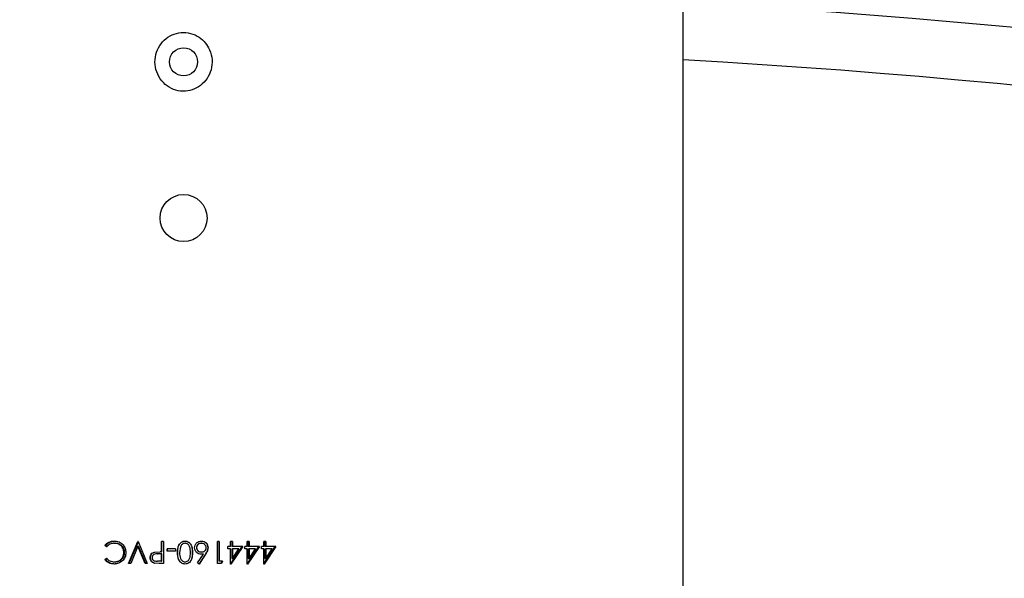
# Model space of a CAD drawing. Units: millimetres. Extents: x 8 to 201, y 4 to 288.
# Drawn here: x 61 to 65, y 73 to 76 of the extents above; entities that cross this region are included whole.
import ezdxf

# ---------------------------------------------------------------- set-up
doc = ezdxf.new("R2010")
doc.units = ezdxf.units.MM

msp = doc.modelspace()

# ---------------------------------------------------------------- hatches: boundary and pattern name
at = {"linetype": 'Continuous', "lineweight": 18}
h = msp.add_hatch(dxfattribs=at)
h.set_pattern_fill('ANSI34', style=0)
edge = h.paths.add_edge_path(flags=0)
edge.add_spline(control_points=[(75.0843, 70.43305), (75.08212, 70.43305), (75.07992, 70.4334), (75.07784, 70.43405), (75.07523, 70.43487), (75.07274, 70.43617), (75.07053, 70.43779), (75.06724, 70.4402), (75.06445, 70.44339), (75.06234, 70.44688), (75.06016, 70.4505), (75.05862, 70.45458), (75.05781, 70.45873)], knot_values=[0, 0, 0, 0, 0.0002616, 0.0002616, 0.0002616, 0.0005908, 0.0005908, 0.0005908, 0.0010861, 0.0010861, 0.0010861, 0.0015984, 0.0015984, 0.0015984, 0.0015984], weights=[1, 1, 1, 1, 1, 1, 1, 1, 1, 1, 1, 1, 1], degree=3, periodic=0)
edge.add_arc((61.25263, 67.78089), 14.0625, 10.977553, 169.022437)
edge.add_spline(control_points=[(47.44745, 70.45873), (47.44709, 70.45693), (47.44661, 70.45514), (47.44599, 70.45341), (47.44485, 70.4502), (47.44325, 70.44711), (47.44123, 70.44436), (47.43955, 70.44206), (47.43753, 70.43995), (47.43527, 70.4382), (47.43324, 70.43664), (47.43096, 70.43534), (47.42856, 70.43444), (47.42614, 70.43355), (47.42353, 70.43305), (47.42096, 70.43305)], knot_values=[0, 0, 0, 0, 0.0002207, 0.0002207, 0.0002207, 0.0006328, 0.0006328, 0.0006328, 0.0009775, 0.0009775, 0.0009775, 0.0012872, 0.0012872, 0.0012872, 0.0015993, 0.0015993, 0.0015993, 0.0015993], weights=[1, 1, 1, 1, 1, 1, 1, 1, 1, 1, 1, 1, 1, 1, 1, 1], degree=3, periodic=0)
edge.add_line((47.42096, 70.43305), (47.3368, 70.43305))
edge.add_spline(control_points=[(47.3368, 70.43305), (47.33424, 70.43305), (47.33164, 70.43255), (47.32924, 70.43166), (47.32685, 70.43077), (47.32458, 70.42948), (47.32256, 70.42792), (47.32032, 70.42619), (47.31833, 70.4241), (47.31666, 70.42182), (47.31465, 70.41908), (47.31305, 70.41602), (47.3119, 70.41283), (47.31119, 70.41088), (47.31064, 70.40886), (47.31026, 70.40682)], knot_values=[0, 0, 0, 0, 0.0003075, 0.0003075, 0.0003075, 0.0006127, 0.0006127, 0.0006127, 0.0009511, 0.0009511, 0.0009511, 0.0013572, 0.0013572, 0.0013572, 0.0016041, 0.0016041, 0.0016041, 0.0016041], weights=[1, 1, 1, 1, 1, 1, 1, 1, 1, 1, 1, 1, 1, 1, 1, 1], degree=3, periodic=0)
edge.add_arc((61.25263, 67.78089), 14.1875, 169.333743, 169.862956)
edge.add_spline(control_points=[(47.2866, 70.27793), (47.28586, 70.27379), (47.28569, 70.26951), (47.28614, 70.26532), (47.28657, 70.26129), (47.28759, 70.25726), (47.28928, 70.25358), (47.29051, 70.2509), (47.29213, 70.24835), (47.29414, 70.24618), (47.29573, 70.24446), (47.2976, 70.24295), (47.29966, 70.24184), (47.30174, 70.24072), (47.30406, 70.23998), (47.30641, 70.23972), (47.30707, 70.23964), (47.30774, 70.23961), (47.3084, 70.23961)], knot_values=[0, 0, 0, 0, 0.0005048, 0.0005048, 0.0005048, 0.0009917, 0.0009917, 0.0009917, 0.0013455, 0.0013455, 0.0013455, 0.0016259, 0.0016259, 0.0016259, 0.0019089, 0.0019089, 0.0019089, 0.0019876, 0.0019876, 0.0019876, 0.0019876], weights=[1, 1, 1, 1, 1, 1, 1, 1, 1, 1, 1, 1, 1, 1, 1, 1, 1, 1, 1], degree=3, periodic=0)
edge.add_line((47.3084, 70.23961), (47.40674, 70.23961))
edge.add_arc((61.25263, 67.78089), 14.0625, 169.930522, 180)
edge.add_arc((61.25263, 67.78089), 14.0625, 180, 190.069479)
edge.add_line((47.40674, 65.32217), (47.3084, 65.32217))
edge.add_spline(control_points=[(47.3084, 65.32217), (47.30627, 65.32217), (47.30411, 65.32178), (47.30211, 65.32105), (47.30011, 65.32031), (47.29823, 65.31921), (47.29657, 65.31788), (47.29447, 65.31618), (47.29266, 65.31407), (47.29122, 65.31178), (47.28928, 65.30872), (47.28791, 65.30525), (47.28705, 65.30173), (47.28593, 65.29713), (47.28565, 65.29228), (47.28609, 65.28758), (47.28621, 65.28633), (47.28638, 65.28508), (47.2866, 65.28384)], knot_values=[0, 0, 0, 0, 0.0002557, 0.0002557, 0.0002557, 0.0005105, 0.0005105, 0.0005105, 0.0008351, 0.0008351, 0.0008351, 0.001272, 0.001272, 0.001272, 0.0018424, 0.0018424, 0.0018424, 0.0019921, 0.0019921, 0.0019921, 0.0019921], weights=[1, 1, 1, 1, 1, 1, 1, 1, 1, 1, 1, 1, 1, 1, 1, 1, 1, 1, 1], degree=3, periodic=0)
edge.add_arc((61.25263, 67.78089), 14.1875, 190.137042, 190.666296)
edge.add_spline(control_points=[(47.31026, 65.15494), (47.31104, 65.15079), (47.31252, 65.14671), (47.31464, 65.14305), (47.31639, 65.14002), (47.31863, 65.13721), (47.32127, 65.13491), (47.32343, 65.13304), (47.3259, 65.13146), (47.32854, 65.13038), (47.33114, 65.12932), (47.33399, 65.12872), (47.3368, 65.12872)], knot_values=[0, 0, 0, 0, 0.0005069, 0.0005069, 0.0005069, 0.0009262, 0.0009262, 0.0009262, 0.0012672, 0.0012672, 0.0012672, 0.0016041, 0.0016041, 0.0016041, 0.0016041], weights=[1, 1, 1, 1, 1, 1, 1, 1, 1, 1, 1, 1, 1], degree=3, periodic=0)
edge.add_line((47.3368, 65.12872), (47.42096, 65.12873))
edge.add_spline(control_points=[(47.42096, 65.12873), (47.42314, 65.12873), (47.42534, 65.12838), (47.42742, 65.12773), (47.43003, 65.12691), (47.43251, 65.1256), (47.43472, 65.12399), (47.43801, 65.12158), (47.4408, 65.11839), (47.44291, 65.1149), (47.4451, 65.11128), (47.44664, 65.1072), (47.44744, 65.10305)], knot_values=[0, 0, 0, 0, 0.0002616, 0.0002616, 0.0002616, 0.0005908, 0.0005908, 0.0005908, 0.001086, 0.001086, 0.001086, 0.0015984, 0.0015984, 0.0015984, 0.0015984], weights=[1, 1, 1, 1, 1, 1, 1, 1, 1, 1, 1, 1, 1], degree=3, periodic=0)
edge.add_arc((61.25263, 67.78089), 14.0625, 190.977551, 349.022437)
edge.add_spline(control_points=[(75.05781, 65.10304), (75.05816, 65.10485), (75.05865, 65.10663), (75.05926, 65.10837), (75.0604, 65.11158), (75.06201, 65.11467), (75.06402, 65.11741), (75.06571, 65.11972), (75.06772, 65.12182), (75.06998, 65.12357), (75.07201, 65.12513), (75.07429, 65.12644), (75.07669, 65.12733), (75.07911, 65.12823), (75.08172, 65.12873), (75.0843, 65.12873)], knot_values=[0, 0, 0, 0, 0.0002208, 0.0002208, 0.0002208, 0.0006329, 0.0006329, 0.0006329, 0.0009776, 0.0009776, 0.0009776, 0.0012872, 0.0012872, 0.0012872, 0.0015993, 0.0015993, 0.0015993, 0.0015993], weights=[1, 1, 1, 1, 1, 1, 1, 1, 1, 1, 1, 1, 1, 1, 1, 1], degree=3, periodic=0)
edge.add_line((75.0843, 65.12873), (75.16846, 65.12873))
edge.add_spline(control_points=[(75.16846, 65.12873), (75.17102, 65.12873), (75.17361, 65.12923), (75.17602, 65.13012), (75.17841, 65.131), (75.18067, 65.1323), (75.18269, 65.13386), (75.18493, 65.13559), (75.18692, 65.13768), (75.1886, 65.13996), (75.1906, 65.14269), (75.1922, 65.14576), (75.19336, 65.14895), (75.19406, 65.1509), (75.19461, 65.15292), (75.195, 65.15495)], knot_values=[0, 0, 0, 0, 0.0003075, 0.0003075, 0.0003075, 0.0006127, 0.0006127, 0.0006127, 0.0009511, 0.0009511, 0.0009511, 0.0013572, 0.0013572, 0.0013572, 0.0016041, 0.0016041, 0.0016041, 0.0016041], weights=[1, 1, 1, 1, 1, 1, 1, 1, 1, 1, 1, 1, 1, 1, 1, 1], degree=3, periodic=0)
edge.add_arc((61.25263, 67.78089), 14.1875, 349.333743, 349.862956)
edge.add_spline(control_points=[(75.21865, 65.28384), (75.2194, 65.28798), (75.21957, 65.29227), (75.21912, 65.29646), (75.21869, 65.30048), (75.21767, 65.30451), (75.21598, 65.30819), (75.21475, 65.31088), (75.21312, 65.31343), (75.21112, 65.3156), (75.20953, 65.31732), (75.20765, 65.31882), (75.20559, 65.31994), (75.20352, 65.32106), (75.20119, 65.3218), (75.19885, 65.32206), (75.19819, 65.32213), (75.19752, 65.32217), (75.19685, 65.32217)], knot_values=[0, 0, 0, 0, 0.0005048, 0.0005048, 0.0005048, 0.0009917, 0.0009917, 0.0009917, 0.0013455, 0.0013455, 0.0013455, 0.0016259, 0.0016259, 0.0016259, 0.0019089, 0.0019089, 0.0019089, 0.0019876, 0.0019876, 0.0019876, 0.0019876], weights=[1, 1, 1, 1, 1, 1, 1, 1, 1, 1, 1, 1, 1, 1, 1, 1, 1, 1, 1], degree=3, periodic=0)
edge.add_line((75.19685, 65.32217), (75.09851, 65.32217))
edge.add_arc((61.25263, 67.78089), 14.0625, 349.930522, 370.069479)
edge.add_line((75.09852, 70.23961), (75.19685, 70.23961))
edge.add_spline(control_points=[(75.19685, 70.23961), (75.19898, 70.23961), (75.20114, 70.24), (75.20314, 70.24073), (75.20514, 70.24147), (75.20703, 70.24257), (75.20868, 70.2439), (75.21079, 70.2456), (75.21259, 70.24771), (75.21404, 70.24999), (75.21598, 70.25306), (75.21735, 70.25653), (75.21821, 70.26005), (75.21932, 70.26465), (75.21961, 70.2695), (75.21916, 70.2742), (75.21905, 70.27545), (75.21888, 70.2767), (75.21865, 70.27793)], knot_values=[0, 0, 0, 0, 0.0002557, 0.0002557, 0.0002557, 0.0005105, 0.0005105, 0.0005105, 0.0008351, 0.0008351, 0.0008351, 0.001272, 0.001272, 0.001272, 0.0018424, 0.0018424, 0.0018424, 0.0019921, 0.0019921, 0.0019921, 0.0019921], weights=[1, 1, 1, 1, 1, 1, 1, 1, 1, 1, 1, 1, 1, 1, 1, 1, 1, 1, 1], degree=3, periodic=0)
edge.add_arc((61.25263, 67.78089), 14.1875, 10.137042, 10.666296)
edge.add_spline(control_points=[(75.19499, 70.40683), (75.19421, 70.41098), (75.19273, 70.41507), (75.19062, 70.41873), (75.18886, 70.42176), (75.18662, 70.42457), (75.18398, 70.42687), (75.18183, 70.42874), (75.17936, 70.43032), (75.17672, 70.43139), (75.17411, 70.43246), (75.17126, 70.43305), (75.16845, 70.43305)], knot_values=[0, 0, 0, 0, 0.0005069, 0.0005069, 0.0005069, 0.0009262, 0.0009262, 0.0009262, 0.0012672, 0.0012672, 0.0012672, 0.0016041, 0.0016041, 0.0016041, 0.0016041], weights=[1, 1, 1, 1, 1, 1, 1, 1, 1, 1, 1, 1, 1], degree=3, periodic=0)
edge.add_line((75.16845, 70.43305), (75.0843, 70.43305))
edge = h.paths.add_edge_path(flags=0)
edge.add_arc((61.25263, 67.78089), 13.8375, 0, 180, ccw=False)
edge.add_arc((61.25263, 67.78089), 13.8375, 180, 360, ccw=False)
h = msp.add_hatch(dxfattribs=at)
h.set_pattern_fill('ANSI34', angle=3e-322, style=0)
edge = h.paths.add_edge_path(flags=0)
edge.add_arc((61.25263, 67.78089), 13.6388, 0, 360)
edge = h.paths.add_edge_path(flags=0)
edge.add_arc((61.25263, 67.78089), 12.69627, 0, 360)

# ---------------------------------------------------------------- linework, layer by layer
at = {"color": 7, "linetype": 'Continuous', "lineweight": 25}
for p, q in [((63.25263, 71.24339), (63.25263, 76.56963)), ((60.94404, 73.55205), (60.93725, 73.55726)), ((60.93725, 73.55726), (60.94119, 73.55726)), ((60.9479, 73.55205), (60.94119, 73.55726)), ((60.97495, 73.56664), (60.97842, 73.56664)), ((61.03285, 73.48587), (61.06968, 73.57337)), ((61.0356, 73.48587), (61.07197, 73.57337)), ((61.07024, 73.55482), (61.04121, 73.48587)), ((61.0708, 73.57337), (61.06968, 73.57337)), ((61.0993, 73.48587), (61.07024, 73.55482)), ((61.07024, 73.55482), (61.07252, 73.55482)), ((61.0708, 73.57337), (61.10769, 73.48587)), ((61.10122, 73.48587), (61.07252, 73.55482)), ((61.17265, 73.57337), (61.1648, 73.57337)), ((61.1648, 73.53298), (61.1648, 73.57337)), ((61.1659, 73.53298), (61.1659, 73.57337)), ((61.17265, 73.57337), (61.17265, 73.48587)), ((61.22087, 73.5442), (61.18722, 73.5442)), ((61.18722, 73.53522), (61.18722, 73.5442)), ((61.22087, 73.53522), (61.18722, 73.53522)), ((61.18804, 73.53522), (61.18804, 73.5442)), ((61.22087, 73.5442), (61.22087, 73.53522)), ((61.23988, 73.55161), (61.23657, 73.52962)), ((61.25167, 73.56519), (61.25165, 73.56519)), ((61.25858, 73.56664), (61.25237, 73.56548)), ((61.25858, 73.56664), (61.25866, 73.56664)), ((61.30434, 73.54928), (61.305, 73.54928)), ((61.32316, 73.56664), (61.32406, 73.56664)), ((61.35096, 73.54897), (61.34973, 73.54897)), ((61.39574, 73.57337), (61.38791, 73.57337)), ((61.38791, 73.48587), (61.38791, 73.57337)), ((61.39396, 73.57337), (61.39396, 73.49484)), ((61.39574, 73.57337), (61.39574, 73.49484)), ((61.44046, 73.55317), (61.43041, 73.55317)), ((61.43041, 73.5442), (61.43041, 73.55317)), ((61.44046, 73.5442), (61.43041, 73.5442)), ((61.48658, 73.55317), (61.43968, 73.48362)), ((61.44828, 73.57337), (61.44046, 73.57337)), ((61.44046, 73.55317), (61.44046, 73.57337)), ((61.44046, 73.48362), (61.44046, 73.5442)), ((61.48954, 73.55317), (61.44205, 73.48362)), ((61.44583, 73.57337), (61.44583, 73.55317)), ((61.44828, 73.55317), (61.44583, 73.55317)), ((61.44583, 73.5442), (61.44828, 73.5442)), ((61.44583, 73.5442), (61.44583, 73.5062)), ((61.44828, 73.57337), (61.44828, 73.55317)), ((61.48954, 73.55317), (61.44828, 73.55317)), ((61.44828, 73.5442), (61.44828, 73.5062)), ((61.47422, 73.5442), (61.44828, 73.5442)), ((61.44828, 73.5062), (61.47422, 73.5442)), ((61.50735, 73.55317), (61.49734, 73.55317)), ((61.49734, 73.5442), (61.49734, 73.55317)), ((61.50735, 73.5442), (61.49734, 73.5442)), ((61.55243, 73.55317), (61.50573, 73.48362)), ((61.51514, 73.57337), (61.50735, 73.57337)), ((61.50735, 73.55317), (61.50735, 73.57337)), ((61.50735, 73.48362), (61.50735, 73.5442)), ((61.55623, 73.55317), (61.50893, 73.48362)), ((61.51186, 73.57337), (61.51186, 73.55317)), ((61.51514, 73.55317), (61.51186, 73.55317)), ((61.51186, 73.5442), (61.51514, 73.5442)), ((61.51186, 73.5442), (61.51186, 73.5062)), ((61.51514, 73.57337), (61.51514, 73.55317)), ((61.55623, 73.55317), (61.51514, 73.55317)), ((61.51514, 73.5442), (61.51514, 73.5062)), ((61.54097, 73.5442), (61.51514, 73.5442)), ((61.51514, 73.5062), (61.54097, 73.5442)), ((61.57395, 73.55317), (61.56399, 73.55317)), ((61.56399, 73.5442), (61.56399, 73.55317)), ((61.57395, 73.5442), (61.56399, 73.5442)), ((61.5817, 73.57337), (61.57395, 73.57337)), ((61.57395, 73.55317), (61.57395, 73.57337)), ((61.61795, 73.55317), (61.57395, 73.48731)), ((61.57395, 73.48362), (61.57395, 73.5442)), ((61.62257, 73.55317), (61.57553, 73.48362)), ((61.57759, 73.57337), (61.57759, 73.55317)), ((61.5817, 73.55317), (61.57759, 73.55317)), ((61.57759, 73.5442), (61.5817, 73.5442)), ((61.57759, 73.5442), (61.57759, 73.5062)), ((61.5817, 73.57337), (61.5817, 73.55317)), ((61.62257, 73.55317), (61.5817, 73.55317)), ((61.5817, 73.5442), (61.5817, 73.5062)), ((61.6074, 73.5442), (61.5817, 73.5442)), ((61.5817, 73.5062), (61.6074, 73.5442)), ((60.93725, 73.50192), (60.94404, 73.50718)), ((60.93725, 73.50192), (60.94119, 73.50192)), ((60.94119, 73.50192), (60.9479, 73.50718)), ((61.0139, 73.5297), (61.01689, 73.5297)), ((61.11888, 73.50934), (61.12055, 73.50934)), ((61.13631, 73.53154), (61.15855, 73.53298)), ((61.13631, 73.53154), (61.13776, 73.53154)), ((61.13776, 73.53154), (61.15973, 73.53298)), ((61.1648, 73.52401), (61.1495, 73.5242)), ((61.1495, 73.5242), (61.15079, 73.5242)), ((61.1659, 73.52401), (61.15079, 73.5242)), ((61.1648, 73.53298), (61.15855, 73.53298)), ((61.1648, 73.53298), (61.1659, 73.53298)), ((61.1648, 73.49484), (61.1648, 73.52401)), ((61.1648, 73.52401), (61.1659, 73.52401)), ((61.1659, 73.49484), (61.1659, 73.52401)), ((61.22872, 73.52965), (61.22902, 73.52965)), ((61.28817, 73.52965), (61.28773, 73.52965)), ((61.30904, 73.48837), (61.33215, 73.52373)), ((61.34008, 73.52355), (61.31431, 73.48362)), ((61.34119, 73.52355), (61.31509, 73.48362)), ((61.32384, 73.53186), (61.32474, 73.53186)), ((61.33215, 73.52373), (61.33115, 73.52373)), ((61.34119, 73.52355), (61.34008, 73.52355)), ((61.44583, 73.5062), (61.44828, 73.5062)), ((61.51186, 73.5062), (61.51514, 73.5062)), ((61.57759, 73.5062), (61.5817, 73.5062)), ((60.97549, 73.4926), (60.97896, 73.4926)), ((61.04121, 73.48587), (61.03285, 73.48587)), ((61.10769, 73.48587), (61.0993, 73.48587)), ((61.15551, 73.48587), (61.13561, 73.48718)), ((61.13561, 73.48718), (61.13707, 73.48718)), ((61.15672, 73.48587), (61.13707, 73.48718)), ((61.1648, 73.49484), (61.14882, 73.49484)), ((61.17265, 73.48587), (61.15551, 73.48587)), ((61.1648, 73.49484), (61.1659, 73.49484)), ((61.25218, 73.49386), (61.25219, 73.49386)), ((61.25277, 73.49363), (61.25858, 73.4926)), ((61.25858, 73.4926), (61.25866, 73.4926)), ((61.31509, 73.48362), (61.30904, 73.48837)), ((61.40405, 73.48587), (61.38791, 73.48587)), ((61.39574, 73.49484), (61.39396, 73.49484)), ((61.40917, 73.49484), (61.39574, 73.49484)), ((61.40721, 73.49484), (61.40215, 73.48587)), ((61.40917, 73.49484), (61.40405, 73.48587)), ((61.44205, 73.48362), (61.44046, 73.48362)), ((61.50893, 73.48362), (61.50735, 73.48362)), ((61.57553, 73.48362), (61.57395, 73.48362))]:
    msp.add_line(p, q, dxfattribs=at)
for centre, radius in [((61.25263, 67.78089), 13.7875), ((61.25263, 67.78089), 13.6388), ((61.25263, 67.78089), 12.69627), ((61.25263, 67.78089), 12.55), ((61.25263, 67.78089), 12.5), ((61.25263, 75.49339), 0.05625), ((61.25263, 74.86839), 0.09412)]:
    msp.add_circle(centre, radius, dxfattribs=at)
for radius, start, end in [(14.825, 91.449458, 268.550542), (14.825, 271.449458, 88.550542), (14.75, 0, 180), (14.3308, 0, 180), (14.1875, 10.703029, 169.293523), (14.0625, 10.977564, 169.022437), (13.8375, 0, 180)]:
    msp.add_arc((61.25263, 67.78089), radius, start, end, dxfattribs=at)
at = {"color": 8, "linetype": 'Continuous', "lineweight": 25}
for radius, start, end in [(14.1625, 10.786685, 169.206714), (14.0875, 10.851443, 169.142756)]:
    msp.add_arc((61.25263, 67.78089), radius, start, end, dxfattribs=at)
for centre, major_axis, ratio, start_param, end_param in [((61.25263, 67.91623), (16.875, 0), 0.4663077, 0.8698898, 1.4519986), ((61.25263, 67.68965), (16.625, 0), 0.4733198, 0.8407347, 1.4502035)]:
    msp.add_ellipse(centre, major_axis=major_axis, ratio=ratio, start_param=start_param, end_param=end_param, dxfattribs=at)
at = {"color": 7, "linetype": 'Continuous', "lineweight": 25}
for points, knots in [([(61.33456, 75.57525), (61.32596, 75.58291), (61.3077, 75.59917), (61.27181, 75.61136), (61.23339, 75.6114), (61.19735, 75.59861), (61.16728, 75.57466), (61.1461, 75.54162), (61.1365, 75.5026), (61.14019, 75.46191), (61.1572, 75.42459), (61.18548, 75.39546), (61.22122, 75.37807), (61.25983, 75.37395), (61.29703, 75.38284), (61.32931, 75.40347), (61.3536, 75.43392), (61.36713, 75.47149), (61.3676, 75.51205), (61.35611, 75.5485), (61.34108, 75.56715), (61.33456, 75.57525)], [0, 0, 0, 0, 0.0473294, 0.1005341, 0.1524739, 0.2038428, 0.2557168, 0.3088706, 0.3634568, 0.4190379, 0.4748399, 0.5299974, 0.5838101, 0.6361282, 0.6875616, 0.7391687, 0.7918705, 0.8460282, 0.9013688, 0.9571944, 1, 1, 1, 1]), ([(60.93725, 73.55726), (60.93961, 73.56005), (60.94432, 73.56563), (60.95367, 73.57143), (60.96402, 73.57505), (60.97127, 73.57542), (60.9749, 73.57561)], [0, 0, 0, 0, 0.2499634, 0.4998906, 0.7498765, 1, 1, 1, 1]), ([(60.94119, 73.55726), (60.94352, 73.56005), (60.94816, 73.56561), (60.95739, 73.57143), (60.96762, 73.57505), (60.97479, 73.57542), (60.97837, 73.57561)], [0, 0, 0, 0, 0.250897, 0.5010034, 0.75057749, 1, 1, 1, 1]), ([(60.9749, 73.57561), (60.98162, 73.57503), (60.9917, 73.57415), (61.00364, 73.56754), (61.00834, 73.56272), (61.01069, 73.56031)], [0, 0, 0, 0, 0.4990458, 0.7495124, 1, 1, 1, 1]), ([(61.22872, 73.52965), (61.22885, 73.5348), (61.22912, 73.54507), (61.23279, 73.55762), (61.23835, 73.56634), (61.24416, 73.5715), (61.2512, 73.57499), (61.25635, 73.5754), (61.25892, 73.57561)], [0, 0, 0, 0, 0.2504973, 0.5001079, 0.62521, 0.7501647, 0.875082, 1, 1, 1, 1]), ([(61.22902, 73.52965), (61.22915, 73.53479), (61.22941, 73.54505), (61.23302, 73.55762), (61.23853, 73.56629), (61.24418, 73.57159), (61.24886, 73.5735), (61.25118, 73.57444)], [0, 0, 0, 0, 0.2881034, 0.5748835, 0.7182338, 0.8609571, 1, 1, 1, 1]), ([(61.25884, 73.57561), (61.26136, 73.57541), (61.26642, 73.57499), (61.27331, 73.5715), (61.27888, 73.56627), (61.28421, 73.55756), (61.28736, 73.54498), (61.28761, 73.53477), (61.28773, 73.52965)], [0, 0, 0, 0, 0.1235631, 0.248566, 0.3719815, 0.496473, 0.7473728, 1, 1, 1, 1]), ([(61.25892, 73.57561), (61.26147, 73.57541), (61.26658, 73.575), (61.27355, 73.57151), (61.2792, 73.56629), (61.2846, 73.55758), (61.2878, 73.54499), (61.28805, 73.53477), (61.28817, 73.52965)], [0, 0, 0, 0, 0.1245528, 0.2502898, 0.373678, 0.4984049, 0.7484551, 1, 1, 1, 1]), ([(61.29714, 73.54881), (61.29749, 73.55238), (61.29801, 73.55774), (61.30147, 73.56406), (61.30608, 73.56946), (61.31381, 73.57447), (61.32092, 73.57523), (61.32448, 73.57561)], [0, 0, 0, 0, 0.2496843, 0.3751183, 0.500481, 0.7501978, 1, 1, 1, 1]), ([(61.32358, 73.57561), (61.32703, 73.57525), (61.33223, 73.5747), (61.33835, 73.57136), (61.34367, 73.56694), (61.34858, 73.5594), (61.34934, 73.55245), (61.34973, 73.54897)], [0, 0, 0, 0, 0.2482575, 0.3742989, 0.4985207, 0.7487899, 1, 1, 1, 1]), ([(61.32448, 73.57561), (61.32797, 73.57525), (61.33323, 73.5747), (61.33943, 73.57136), (61.34481, 73.56695), (61.34979, 73.55941), (61.35057, 73.55245), (61.35096, 73.54897)], [0, 0, 0, 0, 0.2497291, 0.3762495, 0.5006047, 0.750236, 1, 1, 1, 1]), ([(60.97495, 73.56664), (60.97348, 73.56659), (60.97054, 73.56651), (60.96473, 73.56559), (60.95479, 73.56242), (60.94834, 73.5562), (60.94404, 73.55205)], [0, 0, 0, 0, 0.1255202, 0.2509888, 0.5015113, 1, 1, 1, 1]), ([(61.0139, 73.5297), (61.01341, 73.53475), (61.01267, 73.54229), (61.00757, 73.55106), (61.00254, 73.55668), (60.9965, 73.56125), (60.98745, 73.56565), (60.97995, 73.56624), (60.97495, 73.56664)], [0, 0, 0, 0, 0.2492109, 0.3721933, 0.4997031, 0.6255718, 0.7502408, 1, 1, 1, 1]), ([(61.01689, 73.5297), (61.0164, 73.53475), (61.01567, 73.54228), (61.01064, 73.55105), (61.00567, 73.55668), (60.99971, 73.56124), (60.99077, 73.56565), (60.98336, 73.56624), (60.97842, 73.56664)], [0, 0, 0, 0, 0.2507304, 0.3741247, 0.501778, 0.6274445, 0.7516651, 1, 1, 1, 1]), ([(61.01069, 73.56031), (61.01395, 73.55562), (61.02049, 73.54625), (61.0213, 73.53482), (61.0217, 73.52911)], [0, 0, 0, 0, 0.4996808, 1, 1, 1, 1]), ([(61.25866, 73.56664), (61.25652, 73.5664), (61.25222, 73.56593), (61.24661, 73.56249), (61.24232, 73.55758), (61.2407, 73.55361), (61.23988, 73.55161)], [0, 0, 0, 0, 0.2494644, 0.5012891, 0.74888, 1, 1, 1, 1]), ([(61.28032, 73.52962), (61.28025, 73.53362), (61.2801, 73.54161), (61.27811, 73.55157), (61.27425, 73.55865), (61.26999, 73.56298), (61.26554, 73.5654), (61.26166, 73.56648), (61.25966, 73.56658), (61.25866, 73.56664)], [0, 0, 0, 0, 0.2504794, 0.5001388, 0.6251458, 0.749986, 0.8748237, 0.9373868, 1, 1, 1, 1]), ([(61.32309, 73.52289), (61.31967, 73.52322), (61.31284, 73.52389), (61.30561, 73.52904), (61.30125, 73.53423), (61.29794, 73.54028), (61.29747, 73.54539), (61.29714, 73.54881)], [0, 0, 0, 0, 0.2497438, 0.4993671, 0.6272376, 0.7502304, 1, 1, 1, 1]), ([(61.32316, 73.56664), (61.3208, 73.56643), (61.31606, 73.56601), (61.31088, 73.56273), (61.30761, 73.55931), (61.30572, 73.55625), (61.30477, 73.55343), (61.30439, 73.55107), (61.30436, 73.54988), (61.30434, 73.54928)], [0, 0, 0, 0, 0.2482843, 0.4969974, 0.6254705, 0.7479379, 0.8737702, 0.9368652, 1, 1, 1, 1]), ([(61.30434, 73.54928), (61.30442, 73.54806), (61.30457, 73.54563), (61.30579, 73.54217), (61.3078, 73.5391), (61.31122, 73.53568), (61.31658, 73.53244), (61.32142, 73.53205), (61.32384, 73.53186)], [0, 0, 0, 0, 0.1260057, 0.2517772, 0.3739041, 0.5027193, 0.7515409, 1, 1, 1, 1]), ([(61.32406, 73.56664), (61.32166, 73.56643), (61.31688, 73.56601), (61.31163, 73.56273), (61.30831, 73.55931), (61.30639, 73.55625), (61.30543, 73.55343), (61.30504, 73.55107), (61.30501, 73.54988), (61.305, 73.54928)], [0, 0, 0, 0, 0.2496537, 0.4990008, 0.6273747, 0.7494445, 0.8745959, 0.9372871, 1, 1, 1, 1]), ([(61.305, 73.54928), (61.30507, 73.54806), (61.30522, 73.54562), (61.30647, 73.54217), (61.3085, 73.5391), (61.31197, 73.53567), (61.3174, 73.53244), (61.32229, 73.53205), (61.32474, 73.53186)], [0, 0, 0, 0, 0.125161, 0.2502431, 0.3719871, 0.500721, 0.7501957, 1, 1, 1, 1]), ([(61.34311, 73.54928), (61.34304, 73.55048), (61.3429, 73.55287), (61.3417, 73.55629), (61.33978, 73.55933), (61.33647, 73.56276), (61.33123, 73.56601), (61.32645, 73.56643), (61.32406, 73.56664)], [0, 0, 0, 0, 0.1252447, 0.2504365, 0.375618, 0.5008643, 0.7502947, 1, 1, 1, 1]), ([(61.32474, 73.53186), (61.32711, 73.53204), (61.33065, 73.5323), (61.33495, 73.53436), (61.33777, 73.53654), (61.34012, 73.53923), (61.34251, 73.54336), (61.34287, 73.54691), (61.34311, 73.54928)], [0, 0, 0, 0, 0.2497901, 0.3726876, 0.5002838, 0.6268808, 0.7508106, 1, 1, 1, 1]), ([(61.34973, 73.54897), (61.34905, 73.54439), (61.34768, 73.53521), (61.34262, 73.52744), (61.34008, 73.52355)], [0, 0, 0, 0, 0.4992406, 1, 1, 1, 1]), ([(61.35096, 73.54897), (61.35026, 73.54438), (61.34888, 73.53519), (61.34376, 73.52744), (61.34119, 73.52355)], [0, 0, 0, 0, 0.4986385, 1, 1, 1, 1]), ([(60.97501, 73.48362), (60.97137, 73.48381), (60.9641, 73.48419), (60.95372, 73.48776), (60.94428, 73.49348), (60.93959, 73.49911), (60.93725, 73.50192)], [0, 0, 0, 0, 0.25014926, 0.50013348, 0.75010171, 1, 1, 1, 1]), ([(60.97848, 73.48362), (60.97489, 73.48381), (60.9677, 73.48419), (60.95744, 73.48776), (60.94812, 73.49349), (60.9435, 73.49911), (60.94119, 73.50192)], [0, 0, 0, 0, 0.24945211, 0.49901902, 0.74915117, 1, 1, 1, 1]), ([(60.94404, 73.50718), (60.94606, 73.50496), (60.9501, 73.50051), (60.96051, 73.49422), (60.96951, 73.49325), (60.97549, 73.4926)], [0, 0, 0, 0, 0.2506984, 0.5013354, 1, 1, 1, 1]), ([(61.0217, 73.52911), (61.02111, 73.52299), (61.02023, 73.51385), (61.01419, 73.50314), (61.00824, 73.49622), (61.00106, 73.4905), (60.99019, 73.4849), (60.98107, 73.48413), (60.97501, 73.48362)], [0, 0, 0, 0, 0.2493011, 0.372355, 0.4998149, 0.6243851, 0.7503591, 1, 1, 1, 1]), ([(60.97549, 73.4926), (60.98043, 73.4931), (60.99031, 73.49409), (61.00114, 73.50097), (61.00767, 73.50844), (61.01266, 73.51718), (61.01341, 73.5247), (61.0139, 73.5297)], [0, 0, 0, 0, 0.2498925, 0.4997015, 0.6250755, 0.7504483, 1, 1, 1, 1]), ([(60.97896, 73.4926), (60.98384, 73.4931), (60.99361, 73.4941), (61.0043, 73.50098), (61.01073, 73.50844), (61.01566, 73.51719), (61.0164, 73.5247), (61.01689, 73.5297)], [0, 0, 0, 0, 0.2484706, 0.4976217, 0.6231255, 0.7489408, 1, 1, 1, 1]), ([(61.11888, 73.50934), (61.11905, 73.51191), (61.11937, 73.51705), (61.12304, 73.52402), (61.12895, 73.52921), (61.13385, 73.53076), (61.13631, 73.53154)], [0, 0, 0, 0, 0.2503099, 0.4999396, 0.7496755, 1, 1, 1, 1]), ([(61.13561, 73.48718), (61.13323, 73.48801), (61.12847, 73.48966), (61.12292, 73.49498), (61.11936, 73.50178), (61.11904, 73.50682), (61.11888, 73.50934)], [0, 0, 0, 0, 0.2500262, 0.4999839, 0.7496846, 1, 1, 1, 1]), ([(61.12055, 73.50934), (61.12071, 73.51191), (61.12103, 73.51704), (61.12465, 73.524), (61.13049, 73.5292), (61.13534, 73.53076), (61.13776, 73.53154)], [0, 0, 0, 0, 0.2515623, 0.5018346, 0.7510864, 1, 1, 1, 1]), ([(61.13707, 73.48718), (61.13472, 73.48801), (61.13001, 73.48966), (61.12453, 73.49499), (61.12103, 73.50179), (61.12071, 73.50682), (61.12055, 73.50934)], [0, 0, 0, 0, 0.2486318, 0.4981631, 0.7484818, 1, 1, 1, 1]), ([(61.1495, 73.5242), (61.14694, 73.52415), (61.14182, 73.52406), (61.13536, 73.52281), (61.13106, 73.51986), (61.12861, 73.51683), (61.12729, 73.51384), (61.1268, 73.5113), (61.12675, 73.51002), (61.12672, 73.50937)], [0, 0, 0, 0, 0.25057967, 0.49988227, 0.62406816, 0.74977749, 0.87472271, 0.93733757, 1, 1, 1, 1]), ([(61.12672, 73.50937), (61.12681, 73.50811), (61.12699, 73.5056), (61.1286, 73.5021), (61.13092, 73.49912), (61.13504, 73.49615), (61.14134, 73.49497), (61.14632, 73.49488), (61.14882, 73.49484)], [0, 0, 0, 0, 0.1250676, 0.2500517, 0.3773693, 0.5000864, 0.7493613, 1, 1, 1, 1]), ([(61.25892, 73.48362), (61.25635, 73.48382), (61.25123, 73.48423), (61.24424, 73.48765), (61.23843, 73.49283), (61.23281, 73.50158), (61.22913, 73.51422), (61.22886, 73.5245), (61.22872, 73.52965)], [0, 0, 0, 0, 0.12480004, 0.24789372, 0.37115348, 0.49987651, 0.74950956, 1, 1, 1, 1]), ([(61.25113, 73.4848), (61.24883, 73.48573), (61.24421, 73.4876), (61.23859, 73.49291), (61.23305, 73.50158), (61.22943, 73.51423), (61.22916, 73.5245), (61.22902, 73.52965)], [0, 0, 0, 0, 0.1384363, 0.2771135, 0.424722, 0.7117163, 1, 1, 1, 1]), ([(61.23657, 73.52962), (61.23696, 73.5215), (61.23745, 73.51134), (61.24314, 73.50066), (61.24734, 73.49631), (61.25265, 73.49322), (61.25666, 73.4928), (61.25866, 73.4926)], [0, 0, 0, 0, 0.4991263, 0.6245496, 0.7497019, 0.8750148, 1, 1, 1, 1]), ([(61.25866, 73.4926), (61.26066, 73.4928), (61.26467, 73.4932), (61.2699, 73.49622), (61.27419, 73.50048), (61.27809, 73.50757), (61.28008, 73.51762), (61.28024, 73.52561), (61.28032, 73.52962)], [0, 0, 0, 0, 0.124791, 0.2497289, 0.3684086, 0.4997002, 0.7494403, 1, 1, 1, 1]), ([(61.28773, 73.52965), (61.28761, 73.52454), (61.28739, 73.51435), (61.2843, 73.50175), (61.27893, 73.493), (61.27332, 73.48777), (61.26643, 73.48425), (61.26137, 73.48383), (61.25884, 73.48362)], [0, 0, 0, 0, 0.2516347, 0.5021297, 0.6273329, 0.7519389, 0.8761094, 1, 1, 1, 1]), ([(61.28817, 73.52965), (61.28806, 73.52454), (61.28783, 73.51435), (61.28469, 73.50173), (61.27926, 73.49299), (61.27358, 73.48776), (61.26659, 73.48425), (61.26148, 73.48383), (61.25892, 73.48362)], [0, 0, 0, 0, 0.2505566, 0.5001977, 0.6253068, 0.7502192, 0.8751176, 1, 1, 1, 1]), ([(61.33115, 73.52373), (61.32967, 73.52349), (61.32671, 73.52301), (61.32371, 73.52293), (61.32221, 73.52289)], [0, 0, 0, 0, 0.5000565, 1, 1, 1, 1]), ([(61.33215, 73.52373), (61.33065, 73.52349), (61.32765, 73.52301), (61.32461, 73.52293), (61.32309, 73.52289)], [0, 0, 0, 0, 0.5000049, 1, 1, 1, 1])]:
    msp.add_open_spline(points, degree=3, knots=knots, dxfattribs=at)

doc.saveas('drawing.dxf')
